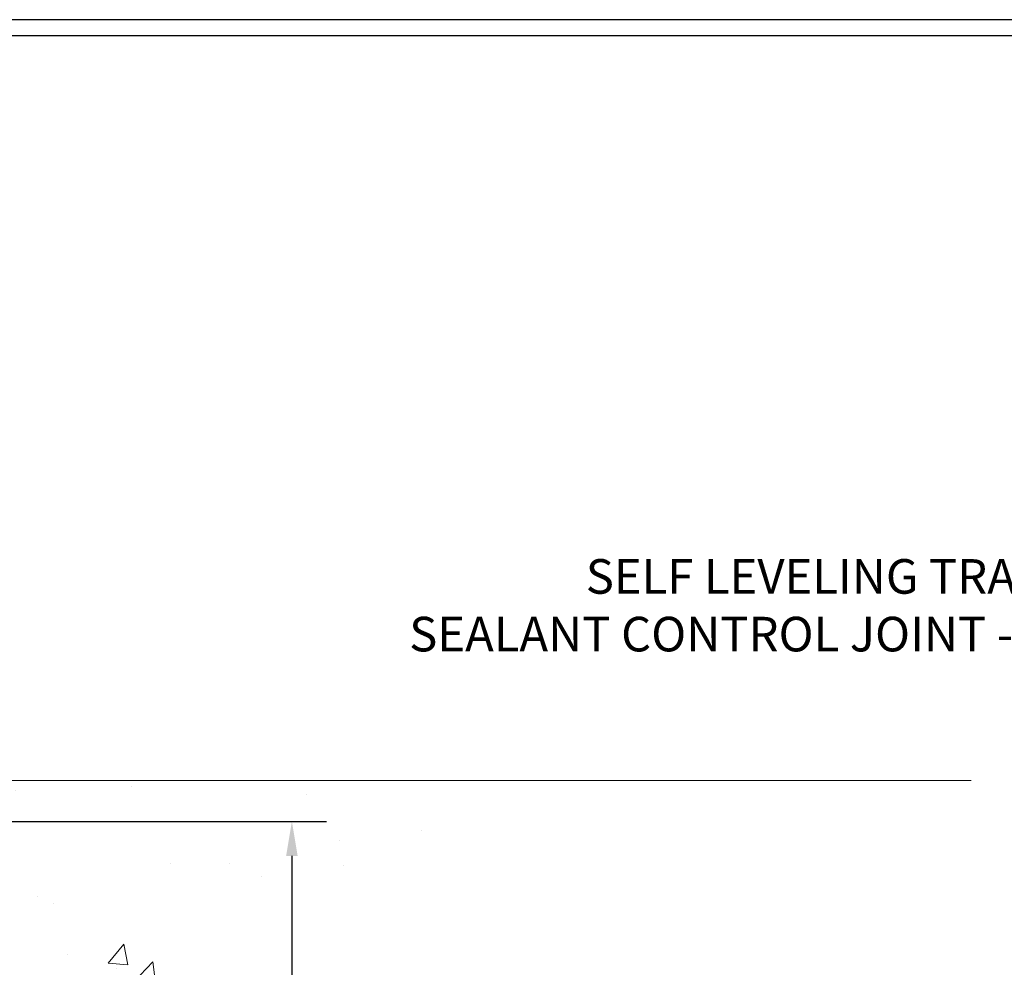
# Model space of a CAD drawing. Units: inches. Extents: x 3.5 to 38.7, y 1.5 to 30.1.
# Drawn here: x 25.2 to 30.9, y 20 to 25.5 of the extents above; entities that cross this region are included whole.
import ezdxf

# ---------------------------------------------------------------- set-up
doc = ezdxf.new("R2010")
doc.units = ezdxf.units.IN
doc.header["$MEASUREMENT"] = 0
for name, color, linetype, lineweight in [('CONCRETE - H', 130, 'Continuous', 9), ('CONCRETE - L', 132, 'Continuous', 13), ('DIMS', 50, 'Continuous', 25), ('TBLOCK-T5', 111, 'Continuous', 30), ('TEXT - 4', 241, 'Continuous', 25)]:
    doc.layers.add(name, color=color, linetype=linetype, lineweight=lineweight)
doc.styles.add('ROMANS', font='romans', dxfattribs={"width": 0.9})
doc.styles.get("Standard").update_dxf_attribs({"font": 'arial.ttf'})
doc.dimstyles.get("Standard").update_dxf_attribs({"dimtxt": 0.18, "dimasz": 0.18, "dimexe": 0.18, "dimexo": 0.0625, "dimgap": 0.09, "dimtad": 0, "dimtih": 1, "dimtoh": 1, "dimdec": 4, "dimzin": 0, "dimdsep": 46, "dimtxsty": 'Standard', "dimcen": 0.09, "dimadec": 0, "dimazin": 0, "dimtfac": 1, "dimtdec": 4, "dimtofl": 0, "dimtmove": 0, "dimatfit": 3, "dimfxl": 1, "dimtolj": 1, "dimtzin": 0, "dimarcsym": 0})

# ---------------------------------------------------------------- blocks, each defined once
blk = doc.blocks.new('*D10')
at = {"layer": 'DEFPOINTS', "color": 0, "transparency": 16777216}
for p in [(20.03635710887973, 20.87467832608713), (21.44001433535409, 16.87652250214624), (26.80653916578288, 16.87652250214623)]:
    blk.add_point(p, dxfattribs=at)
at = {"layer": 'DIMS', "color": 0, "lineweight": -2, "transparency": 16777216}
for p, q in [((20.23635710887973, 20.87467832608713), (27.00653916578288, 20.87467832608712)), ((26.80653916578288, 20.67467832608713), (26.80653916578288, 19.81103023168137)), ((26.80653916578288, 17.07652250214623), (26.80653916578288, 18.77293499358613)), ((21.64001433535409, 16.87652250214624), (27.00653916578288, 16.87652250214623))]:
    blk.add_line(p, q, dxfattribs=at)
at = {"layer": 'DIMS', "color": 0, "transparency": 16777216}
for points in [[(26.77320583244955, 20.67467832608713), (26.83987249911622, 20.67467832608713), (26.80653916578288, 20.87467832608712)], [(26.77320583244955, 17.07652250214623), (26.83987249911622, 17.07652250214623), (26.80653916578288, 16.87652250214623)]]:
    blk.add_solid(points, dxfattribs=at)
at = {"layer": 'DIMS', "color": 0, "transparency": 16777216, "insert": (26.80653916578288, 19.29198261263376), "char_height": 0.2, "attachment_point": 5, "style": 'ROMANS'}
blk.add_mtext('\\A1;4 IN\\P [101.6mm]', dxfattribs=at)

msp = doc.modelspace()

# ---------------------------------------------------------------- hatches: boundary and pattern name
at = {"layer": 'CONCRETE - H'}
h = msp.add_hatch(dxfattribs=at)
h.set_pattern_fill('AR-CONC', color=256, scale=0.19)
h.set_pattern_definition([(49.99999999999999, (280.3562455855059, 347.8973010603816), (1.362794346941432, -0.1192290564669307), [0.1425, -1.5675]), (355, (280.3562455855059, 347.8973010603816), (-0.2636275338647, 1.429165054030022), [0.114, -1.254]), (100.45144446, (280.469811779406, 347.8873653067816), (1.099166808781513, 1.309935982840396), [0.1211063647999998, -1.332170012799997]), (46.18420000000002, (280.3562455855059, 348.2773010603816), (2.027758528275987, -0.3144866335068454), [0.2137499999999996, -2.351249999999994]), (96.63563549, (280.525225401006, 348.2510937770816), (1.775857696781034, 1.850825341471646), [0.1816596498, -1.998256144]), (351.1841639899999, (280.3562455855059, 348.2773010603816), (1.775857695604069, 1.850825340512981), [0.171, -1.8810000019]), (21, (280.546245585506, 348.1823010603816), (1.134123399025077, -0.7649758922641438), [0.1425, -1.5675]), (326.0000000000001, (280.546245585506, 348.1823010603816), (0.4622991306510053, 1.377785085589021), [0.114, -1.254]), (71.45144474, (280.640755868106, 348.1185530697816), (1.596422515786945, 0.6128091903320723), [0.121106361, -1.3321700128]), (37.50000000000001, (280.3562455855059, 347.8973010603816), (0.02310372510285227, 0.6324983222794919), [0, -1.2388, 0, -1.273, 0, -1.25875]), (7.499999999999999, (280.3562455855059, 347.8973010603816), (0.4998321211400824, 0.7493822525764845), [0, -0.7258, 0, -1.2103, 0, -0.47975]), (327.5, (279.932545585506, 347.8973010603816), (1.014262628727577, -0.04285425629532154), [0, -0.475, 0, -1.482, 0, -1.9665]), (317.5, (279.7425455855059, 347.8973010603816), (1.108053721750534, 0.1901994664314037), [0, -0.6175, 0, -0.9842, 0, -1.3965])])
edge = h.paths.add_edge_path()
edge.add_spline(control_points=[(27.70275474408132, 21.11028685054132), (28.0712686393575, 20.6836904452429), (26.59976512662044, 20.35217420171913), (25.80874419164067, 19.91214881429384), (25.61435406973723, 17.89944245350282), (30.16482041553067, 16.62769179569094), (28.5487518711162, 16.39950426384056)], knot_values=[0, 0, 0, 0, 1.308495135487092, 2.291501550404718, 2.989102522405544, 6.777505633729426, 6.777505633729426, 6.777505633729426, 6.777505633729426], degree=3, periodic=0)
edge.add_line((28.54875187111631, 16.39950426384068), (28.05575252768696, 16.39950426383931))
edge.add_line((28.05575252768696, 16.39950426383931), (28.05575252768696, 16.52548827235243))
edge.add_line((28.05575252768696, 16.52548827235243), (28.05575252768696, 16.59635427235245))
edge.add_line((28.05575252768696, 16.59635427235245), (27.38606882768735, 16.59635427235239))
edge.add_arc((27.38606882768696, 16.6357242723527), 0.03937000000030366, 239.99999999999739, 270.00000000057906, ccw=False)
edge.add_line((27.3663838276868, 16.60162885220544), (27.23062292006924, 16.68001044876397))
edge.add_arc((27.17550492006941, 16.58454327235271), 0.1102359999996487, 59.99999999998402, 89.99999999998523)
edge.add_line((27.17550492006941, 16.69477927235236), (26.26754697904022, 16.69477927235224))
edge.add_arc((26.26754697904036, 16.73414927235243), 0.03937000000018998, 239.9999999997658, 269.9999999997518, ccw=False)
edge.add_line((26.24786197904015, 16.70005385220535), (25.56777479288164, 17.09270185502309))
edge.add_arc((25.50777485215437, 16.98877877234774), 0.1200000000001113, 60.00003267878048, 90.00000000009497)
edge.add_line((25.50777485215414, 17.10877877234785), (25.29633346959443, 17.10877877234808))
edge.add_arc((25.29633346959426, 17.14814877234793), 0.03936999999984891, 225.000000000234, 270.0000000002482, ccw=False)
edge.add_line((25.26849467561917, 17.12030997837261), (25.15202815148629, 17.2367765025052))
edge.add_arc((24.90232617717911, 16.98707452819864), 0.3531319186160983, 44.99999999993152, 76.09799910883834)
edge.add_arc((24.61304158409624, 15.81830475475849), 1.557170273114178, 76.09799910892572, 103.9020008910647)
edge.add_arc((24.32375699101303, 16.9870745281975), 0.35313191861711, 103.9020008910256, 134.9999999999087)
edge.add_line((24.07405501670584, 17.23677650250549), (23.95758849257325, 17.12030997837267))
edge.add_arc((23.92974969859827, 17.14814877234765), 0.03936999999952588, 269.9999999995864, 315, ccw=False)
edge.add_line((23.92974969859799, 17.10877877234808), (22.21884459611394, 17.10877877234802))
edge.add_arc((22.21884459611405, 17.1481487723481), 0.03937000000007629, 180.0000000000827, 269.9999999998346, ccw=False)
edge.add_line((22.17947459611398, 17.14814877234804), (22.1794745961088, 18.46393349637712))
edge.add_arc((22.21884459610916, 18.463933496377), 0.03937000000036051, 107.30237723705889, 179.9999999998346, ccw=False)
edge.add_line((22.20713538773882, 18.50152194326385), (22.22440832883214, 18.50804794005868))
edge.add_line((22.22440832883214, 18.50804794005868), (22.24158492500666, 18.51476232012707))
edge.add_line((22.24158492500666, 18.51476232012707), (22.25856883134313, 18.52185346674256))
edge.add_line((22.25856883134313, 18.52185346674256), (22.27526370292273, 18.52950976317872))
edge.add_line((22.27526370292273, 18.52950976317872), (22.29157319482621, 18.53791959270885))
edge.add_line((22.29157319482621, 18.53791959270885), (22.30741210915104, 18.54723516442974))
edge.add_line((22.30741210915104, 18.54723516442974), (22.32275263846097, 18.55742244450941))
edge.add_line((22.32275263846097, 18.55742244450941), (22.33758539262701, 18.56838763146963))
edge.add_line((22.33758539262701, 18.56838763146963), (22.35190099004851, 18.58003689615467))
edge.add_line((22.35190099004851, 18.58003689615467), (22.36569004564328, 18.59227646063565))
edge.add_line((22.36569004564328, 18.59227646063565), (22.37894132482663, 18.60503976223291))
edge.add_line((22.37894132482663, 18.60503976223291), (22.39163870637933, 18.61833214511868))
edge.add_line((22.39163870637933, 18.61833214511868), (22.40376883397286, 18.63216022120256))
edge.add_line((22.40376883397286, 18.63216022120256), (22.41533162456264, 18.64649159038769))
edge.add_line((22.41533162456264, 18.64649159038769), (22.42633008564437, 18.66128476905298))
edge.add_line((22.42633008564437, 18.66128476905298), (22.43676722471375, 18.67649827357778))
edge.add_line((22.43676722471375, 18.67649827357778), (22.44664604926649, 18.69209062034125))
edge.add_line((22.44664604926649, 18.69209062034125), (22.45596956679921, 18.70802032572252))
edge.add_line((22.45596956679921, 18.70802032572252), (22.46474084844087, 18.72424594797636))
edge.add_line((22.46474084844087, 18.72424594797636), (22.47296809299607, 18.74072941973592))
edge.add_line((22.47296809299607, 18.74072941973592), (22.48066830870468, 18.75743847087362))
edge.add_line((22.48066830870468, 18.75743847087362), (22.48785937208933, 18.77434140265488))
edge.add_line((22.48785937208933, 18.77434140265488), (22.49455963631019, 18.79140800184738))
edge.add_line((22.49455963631019, 18.79140800184738), (22.50079201207129, 18.80862225938464))
edge.add_line((22.50079201207129, 18.80862225938464), (22.50658194217723, 18.82597605782068))
edge.add_line((22.50658194217723, 18.82597605782068), (22.51195489657695, 18.84346136430546))
edge.add_line((22.51195489657695, 18.84346136430546), (22.51693634521936, 18.86107014598898))
edge.add_line((22.51693634521936, 18.86107014598898), (22.52155175805339, 18.87879437002145))
edge.add_line((22.52155175805339, 18.87879437002145), (22.5258266050275, 18.89662600355283))
edge.add_line((22.5258266050275, 18.89662600355283), (22.52978635609017, 18.91455701373335))
edge.add_line((22.52978635609017, 18.91455701373335), (22.53345648119077, 18.93257936771321))
edge.add_line((22.53345648119077, 18.93257936771321), (22.53686245027777, 18.95068503264216))
edge.add_line((22.53686245027777, 18.95068503264216), (22.54002973329963, 18.96886597567042))
edge.add_line((22.54002973329963, 18.96886597567042), (22.54298380020575, 18.98711416394818))
edge.add_line((22.54298380020575, 18.98711416394818), (22.54575012094412, 19.00542156462567))
edge.add_line((22.54575012094412, 19.00542156462567), (22.54835416546413, 19.02378014485263))
edge.add_line((22.54835416546413, 19.02378014485263), (22.55043846276541, 19.03932573302829))
edge.add_line((22.55043846276541, 19.03932573302829), (22.55045620283474, 19.03932387909746))
edge.add_line((22.55045620283474, 19.03932387909746), (22.55317730564386, 19.0606187125558))
edge.add_line((22.55317730564386, 19.0606187125558), (22.55544734120051, 19.0790826343322))
edge.add_line((22.55544734120051, 19.0790826343322), (22.55765698033403, 19.09756560425914))
edge.add_line((22.55765698033403, 19.09756560425914), (22.55982484749271, 19.11600137463555))
edge.add_arc((22.5011773820996, 19.12292725565093), 0.05905499999894104, 353.2649378232264, 366.6781923656576)
edge.add_line((22.55983169299245, 19.1297949218164), (22.55765698033403, 19.14828890704249))
edge.add_line((22.55765698033403, 19.14828890704249), (22.55544734120051, 19.16677187696897))
edge.add_line((22.55544734120051, 19.16677187696897), (22.55317730564386, 19.18523579874537))
edge.add_line((22.55317730564386, 19.18523579874537), (22.55082140371471, 19.2036726395219))
edge.add_line((22.55082140371471, 19.2036726395219), (22.54835416546413, 19.22207436644855))
edge.add_line((22.54835416546413, 19.22207436644855), (22.54575012094412, 19.2404329466755))
edge.add_line((22.54575012094412, 19.2404329466755), (22.54298380020575, 19.25874034735299))
edge.add_line((22.54298380020575, 19.25874034735299), (22.54002973329963, 19.27698853563076))
edge.add_line((22.54002973329963, 19.27698853563076), (22.53686245027777, 19.29516947865901))
edge.add_line((22.53686245027777, 19.29516947865901), (22.53345648119077, 19.31327514358797))
edge.add_line((22.53345648119077, 19.31327514358797), (22.52978635609017, 19.33129749756782))
edge.add_line((22.52978635609017, 19.33129749756782), (22.5258266050275, 19.34922850774812))
edge.add_line((22.5258266050275, 19.34922850774812), (22.52155175805339, 19.36706014127973))
edge.add_line((22.52155175805339, 19.36706014127973), (22.51693634521936, 19.38478436531219))
edge.add_line((22.51693634521936, 19.38478436531219), (22.51195489657695, 19.40239314699571))
edge.add_line((22.51195489657695, 19.40239314699571), (22.50658194217723, 19.4198784534805))
edge.add_line((22.50658194217723, 19.4198784534805), (22.50079201207129, 19.43723225191653))
edge.add_line((22.50079201207129, 19.43723225191653), (22.49455963631019, 19.4544465094538))
edge.add_line((22.49455963631019, 19.4544465094538), (22.48785937208933, 19.4715131086463))
edge.add_line((22.48785937208933, 19.4715131086463), (22.48066830870468, 19.48841604042756))
edge.add_line((22.48066830870468, 19.48841604042756), (22.47296809299607, 19.50512509156525))
edge.add_line((22.47296809299607, 19.50512509156525), (22.46474084844087, 19.52160856332481))
edge.add_line((22.46474084844087, 19.52160856332481), (22.45596956679921, 19.53783418557865))
edge.add_line((22.45596956679921, 19.53783418557865), (22.44664604926649, 19.55376389096015))
edge.add_line((22.44664604926649, 19.55376389096015), (22.43676722471375, 19.56935623772339))
edge.add_line((22.43676722471375, 19.56935623772339), (22.42633008564437, 19.5845697422482))
edge.add_line((22.42633008564437, 19.5845697422482), (22.41533162456264, 19.59936292091349))
edge.add_line((22.41533162456264, 19.59936292091349), (22.40376883397286, 19.61369429009861))
edge.add_line((22.40376883397286, 19.61369429009861), (22.39163870637933, 19.6275223661825))
edge.add_line((22.39163870637933, 19.6275223661825), (22.37894132482663, 19.64081474906826))
edge.add_line((22.37894132482663, 19.64081474906826), (22.36569004564282, 19.65357805066552))
edge.add_line((22.36569004564282, 19.65357805066552), (22.35190099004805, 19.6658176151465))
edge.add_line((22.35190099004805, 19.6658176151465), (22.33758539262701, 19.67746687983155))
edge.add_line((22.33758539262701, 19.67746687983155), (22.32275263846097, 19.68843206679177))
edge.add_line((22.32275263846097, 19.68843206679177), (22.30741210915104, 19.69861934687143))
edge.add_line((22.30741210915104, 19.69861934687143), (22.29175996058595, 19.70782507332175))
edge.add_line((22.29175996058595, 19.70782507332175), (22.29176617336017, 19.70783541110419))
edge.add_line((22.29176617336017, 19.70783541110419), (22.29157319482621, 19.70793491859232))
edge.add_line((22.29157319482621, 19.70793491859232), (22.29175996058595, 19.70782507332175))
edge.add_line((22.29175996058595, 19.70782507332175), (22.25446710922799, 19.64577141196211))
edge.add_line((22.25446710922799, 19.64577141196211), (22.23868243780564, 19.65369875445905))
edge.add_line((22.23868243780564, 19.65369875445905), (22.22134367574492, 19.66166613288321))
edge.add_line((22.22134367574492, 19.66166613288321), (22.20376219887314, 19.66926176965959))
edge.add_line((22.20376219887314, 19.66926176965959), (22.18605936459531, 19.67667153561238))
edge.add_arc((22.21884459610894, 19.78191935882317), 0.1102360000000528, 180.0000000000295, 252.6979232241653, ccw=False)
edge.add_line((22.10860859610895, 19.78191935882311), (22.10860859610895, 19.89581045266406))
edge.add_line((22.10860859610895, 19.89581045266406), (22.17947459610897, 19.89581045266406))
edge.add_line((22.17947459610897, 19.89581045266406), (22.17947459610897, 19.97115606378262))
edge.add_line((22.17947459610897, 19.97115606378262), (22.10860859610895, 19.97115606378262))
edge.add_line((22.10860859610895, 19.97115606378262), (22.08131369971537, 19.97115606378257))
edge.add_arc((22.12041959610926, 19.9757086199027), 0.03936999999995862, 122.90315213916529, 186.6402612609531, ccw=False)
edge.add_line((22.09903299947356, 20.00876327743132), (22.41425093992902, 20.21271150890434))
edge.add_arc((22.23656109610741, 20.41140386233233), 0.2665564328769809, 311.8061494065162, 360.0000000001588)
edge.add_line((22.50311752898435, 20.41140386233307), (22.50311752898435, 20.46061746468232))
edge.add_line((22.50311752898435, 20.46061746468232), (22.52199548586142, 20.46061746468255))
edge.add_line((22.52199548586142, 20.46061746468255), (22.59286123389322, 20.46061746468255))
edge.add_line((22.59286123389322, 20.46061746468255), (22.59286123389322, 20.40692359209212))
edge.add_line((22.59286123389322, 20.40692359209212), (22.79168013153114, 20.40692359209212))
edge.add_arc((22.79168013153114, 20.48566374957242), 0.07874015748029706, 270, 360)
edge.add_line((22.87042028901143, 20.48566374957242), (22.87042028901143, 21.1102211654733))
edge.add_line((22.87042028901143, 21.1102211654733), (23.93753892979996, 21.11022116547307))
edge.add_line((23.93753892979996, 21.11022116547307), (27.70275474408132, 21.11028685054132))

# ---------------------------------------------------------------- linework, layer by layer
at = {"layer": 'CONCRETE - L'}
msp.add_line((30.7332443363459, 21.11028685054126), (21.43753892979996, 21.11028685054149), dxfattribs=at)
at = {"layer": 'TBLOCK-T5'}
for points in [[(33.99397872586948, 25.50820181915109), (8.268978725870937, 25.50820181915109), (8.268978725870937, 6.158201819152545), (33.99397872586948, 6.158201819152545)], [(33.9006196682744, 9.66194254797805), (33.9006196682744, 25.41484276155965), (8.362337783464199, 25.41484276155965), (8.362337783464199, 9.66194254797805)]]:
    msp.add_lwpolyline(points, close=True, dxfattribs=at)

# ---------------------------------------------------------------- texts
at = {"layer": 'TEXT - 4', "insert": (32.48441166113179, 22.39034281280365), "char_height": 0.2, "attachment_point": 3, "style": 'ROMANS'}
msp.add_mtext_dynamic_manual_height_columns('SELF LEVELING TRAFFIC GRADE\\PSEALANT CONTROL JOINT - BY OTHERS', width=7.825425599153505, gutter_width=90, heights=[0], dxfattribs=at)

# ---------------------------------------------------------------- dimensions: what is measured, and where the dimension line sits
at = {"layer": 'DIMS'}
dim = msp.add_linear_dim(base=(26.80653916578288, 16.87652250214623), p1=(20.03635710887973, 20.87467832608713), p2=(21.44001433535409, 16.87652250214624), angle=90, text='<>\\P[]', dimstyle='Standard', override={"dimtxt": 0.2, "dimasz": 0.2, "dimexe": 0.2, "dimexo": 0.2, "dimgap": 0.2, "dimlunit": 5, "dimpost": ' IN', "dimtxsty": 'ROMANS', "dimfrac": 2}, dxfattribs=at)
dim.commit()
dim.dimension.update_dxf_attribs({"geometry": '*D10', "text_midpoint": (26.80653916578288, 19.29198261263376), "dimtype": 160})

doc.saveas('drawing.dxf')
